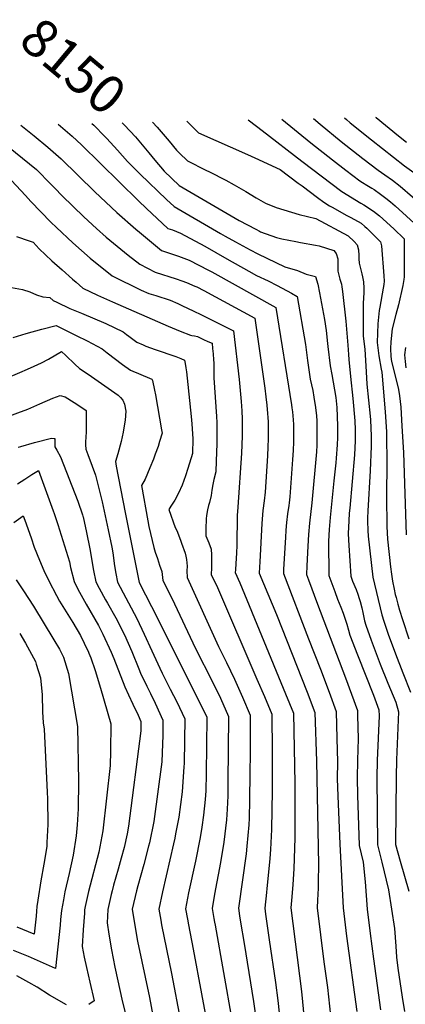
# Model space of a CAD drawing. Units: inches. Extents: x 2604360 to 2609818, y 1507340 to 1512801.
# Drawn here: x 2609066 to 2609357, y 1512056 to 1512801 of the extents above; entities that cross this region are included whole.
import ezdxf
from ezdxf.enums import TextEntityAlignment as Align

# ---------------------------------------------------------------- set-up
doc = ezdxf.new("R2010")
doc.units = ezdxf.units.IN
doc.header["$MEASUREMENT"] = 0
doc.layers.add('tile_2643_33_contour_10ft', color=156, linetype='Continuous')
doc.styles.add('Arial', font='arial.ttf')

msp = doc.modelspace()

# ---------------------------------------------------------------- linework, layer by layer
at = {"layer": 'tile_2643_33_contour_10ft'}
for points, elevation in [([(2609263.99, 1512725.35), (2609285.91, 1512707.49), (2609302.33, 1512694.62), (2609312.49, 1512686.78), (2609323.08, 1512678.62), (2609324.96, 1512677.44), (2609328.38, 1512675.34), (2609332.03, 1512673.17), (2609333.72, 1512672.09), (2609338.69, 1512668.62), (2609342.73, 1512665.71), (2609346.24, 1512662.76), (2609349.68, 1512659.72), (2609372.57, 1512638.9)], 8110), ([(2609288.08, 1512725.89), (2609293.14, 1512721.46), (2609308.8, 1512708.55), (2609325.25, 1512695.68), (2609336.8, 1512686.69), (2609341.92, 1512683.31), (2609347.8, 1512679.31), (2609353.56, 1512674.57), (2609372.19, 1512658.58)], 8100), ([(2609311.38, 1512726.41), (2609312.89, 1512725.04), (2609315.82, 1512722.52), (2609331.77, 1512709.62), (2609356.68, 1512690.18), (2609367.22, 1512682.45)], 8090), ([(2609334.92, 1512726.94), (2609335.26, 1512726.64), (2609352.29, 1512712.69), (2609358.24, 1512708.02)], 8080), ([(2609066.73, 1512720.92), (2609077.01, 1512712.69), (2609087.21, 1512704.28), (2609097.38, 1512695.42), (2609122.73, 1512670.37), (2609139.39, 1512654.76), (2609153.83, 1512642.13), (2609156.41, 1512639.96), (2609173.18, 1512625.95), (2609185.91, 1512621.63), (2609188.06, 1512620.9), (2609194.01, 1512618.65), (2609208.73, 1512611.09), (2609211.18, 1512609.83), (2609259.64, 1512582.95), (2609271.33, 1512509.24), (2609271.67, 1512506.95), (2609272.09, 1512504.1), (2609272.74, 1512497.97), (2609272.91, 1512494.31), (2609272.95, 1512489.44), (2609272.82, 1512481.41), (2609272.51, 1512474.85), (2609272.14, 1512467.92), (2609270.1, 1512439.71), (2609269.59, 1512435.27), (2609269.28, 1512433.24), (2609268.25, 1512426.82), (2609267.53, 1512420.34), (2609267.11, 1512414.49), (2609266.77, 1512408.92), (2609265.35, 1512385.09), (2609265.24, 1512382.36), (2609265.21, 1512381.6), (2609284.18, 1512332.24), (2609293.27, 1512309.23), (2609299.74, 1512291.9), (2609305.13, 1512277.31), (2609305.67, 1512256.95), (2609306.1, 1512239.38), (2609306, 1512226.31), (2609306.27, 1512213.6), (2609307.95, 1512176.97), (2609310.34, 1512128.89), (2609312.98, 1512107.49), (2609320.71, 1512050.4)], 8180), ([(2609095.11, 1512721.56), (2609105.63, 1512712.41), (2609112.73, 1512705.9), (2609155.72, 1512663.64), (2609161.8, 1512657.8), (2609177.98, 1512642.78), (2609181.42, 1512641.54), (2609187.41, 1512639.19), (2609205.76, 1512629.18), (2609222.57, 1512619.81), (2609239.21, 1512610.3), (2609244.84, 1512607.21), (2609253.68, 1512603), (2609260.48, 1512599.58), (2609271.28, 1512593.68), (2609275.64, 1512591.11), (2609281.88, 1512555), (2609283.55, 1512542.94), (2609285.57, 1512528.77), (2609287.37, 1512520.23), (2609288.3, 1512515.08), (2609289.41, 1512507.27), (2609290.21, 1512500.84), (2609290.54, 1512497.07), (2609290.63, 1512492.41), (2609290.61, 1512486.06), (2609290.48, 1512478.83), (2609290.15, 1512473.78), (2609286.71, 1512435.06), (2609285.07, 1512419.88), (2609284.19, 1512411.22), (2609283.59, 1512402.37), (2609283.03, 1512387.58), (2609282.81, 1512381.06), (2609284.25, 1512376.91), (2609291.06, 1512358.55), (2609312.23, 1512302.67), (2609316.77, 1512290.32), (2609321.28, 1512277.97), (2609321.35, 1512274.22), (2609321.7, 1512256.56), (2609321.27, 1512240.41), (2609321.04, 1512226.84), (2609321.28, 1512214.13), (2609322.61, 1512175.97), (2609325.4, 1512163.24), (2609326.93, 1512148.54), (2609328.61, 1512127.74), (2609330.88, 1512109.3), (2609333.3, 1512090.27), (2609338.64, 1512051.77)], 8170), ([(2609120.59, 1512722.13), (2609121.95, 1512720.79), (2609130.44, 1512712.33), (2609131.83, 1512710.83), (2609139.94, 1512702.02), (2609147.42, 1512693.32), (2609156.95, 1512683.85), (2609177.04, 1512664.63), (2609182.61, 1512659.41), (2609217.76, 1512638.9), (2609221.37, 1512636.83), (2609229.11, 1512632.52), (2609240.12, 1512626.56), (2609245.97, 1512623.42), (2609266.45, 1512613.67), (2609275.84, 1512610.79), (2609282.52, 1512608.15), (2609289.54, 1512606.44), (2609291.17, 1512600.46), (2609292.54, 1512594.12), (2609296.31, 1512573.9), (2609297.6, 1512565.59), (2609298.68, 1512555.61), (2609298.91, 1512553.3), (2609300.56, 1512538.87), (2609301.78, 1512532.25), (2609304.81, 1512514.84), (2609305.55, 1512507.36), (2609306.17, 1512493.47), (2609306.25, 1512484.47), (2609306, 1512478.91), (2609305.09, 1512468.96), (2609304.76, 1512465.35), (2609303.25, 1512451.76), (2609300.57, 1512423.98), (2609299.75, 1512414.99), (2609299.24, 1512406.13), (2609299.5, 1512380.32), (2609304.05, 1512368.11), (2609306.23, 1512362.26), (2609308.68, 1512356.13), (2609310.36, 1512351.7), (2609313.24, 1512343.31), (2609314.5, 1512338.82), (2609315.57, 1512334.97), (2609321.17, 1512320.29), (2609333.43, 1512289.66), (2609337.42, 1512278.63), (2609337.49, 1512273.94), (2609336.04, 1512240.18), (2609335.81, 1512227.37), (2609336.32, 1512176.37), (2609339.58, 1512163.25), (2609344.74, 1512142.37), (2609349.16, 1512113.19), (2609350.24, 1512099.85), (2609350.76, 1512091.61), (2609351.84, 1512083.23), (2609354.88, 1512061.32), (2609356.63, 1512050.35)], 8160), ([(2609143.44, 1512722.64), (2609145.22, 1512720.83), (2609153.47, 1512711.9)], 8150), ([(2609166.34, 1512723.16), (2609169.98, 1512719.3), (2609178.96, 1512708.69), (2609184.44, 1512701.84), (2609186.65, 1512699.63), (2609192.78, 1512693.81), (2609206.67, 1512686.89), (2609209.51, 1512685.55), (2609221.66, 1512679.2), (2609227.97, 1512675.81), (2609236.76, 1512670.57), (2609244.65, 1512665.81), (2609251.84, 1512661.87), (2609259.75, 1512658.44), (2609277.06, 1512653.17), (2609289.67, 1512650.34), (2609314.19, 1512637.21), (2609318.62, 1512632.78), (2609320.88, 1512630.42), (2609322.11, 1512626.51), (2609322.21, 1512622.36), (2609322.21, 1512619.74), (2609322.55, 1512616.56), (2609323.05, 1512614.36), (2609323.75, 1512611.29), (2609324.53, 1512608.38), (2609325.05, 1512605.98), (2609325.77, 1512602.21), (2609325.95, 1512597.65), (2609326, 1512595.73), (2609326.01, 1512593.88), (2609325.55, 1512586.1), (2609325.47, 1512578.72), (2609325.56, 1512561.12), (2609326.75, 1512551.43), (2609327.74, 1512534.13), (2609328.41, 1512524.99), (2609330.92, 1512500.73), (2609331.07, 1512497.91), (2609331.56, 1512485.56), (2609331.59, 1512478.03), (2609330.88, 1512459.4), (2609329.04, 1512429.06), (2609328.88, 1512423.57), (2609328.83, 1512421.32), (2609328.94, 1512414.12), (2609329.32, 1512409.82), (2609332.89, 1512378.84), (2609339.52, 1512350.52), (2609341.04, 1512345.65), (2609344.39, 1512335.72), (2609349.88, 1512320.94), (2609355.62, 1512306.52), (2609361.39, 1512292.03)], 8140), ([(2609192.22, 1512723.74), (2609201.19, 1512715.11), (2609238.17, 1512698.64), (2609243.56, 1512696.15), (2609262.69, 1512687.27), (2609276.42, 1512677.07), (2609279.36, 1512674.85), (2609291.1, 1512666.05), (2609295.76, 1512662.56), (2609300.11, 1512659.89), (2609302.03, 1512658.73), (2609313.14, 1512652.6), (2609316.23, 1512650.96), (2609323.9, 1512646.6), (2609326.76, 1512644.12), (2609328.28, 1512642.8), (2609332.68, 1512638.71), (2609338.59, 1512632.58), (2609339.5, 1512629.61), (2609341.25, 1512606.83), (2609341.28, 1512602.92), (2609341.05, 1512600.25), (2609340.71, 1512597.57), (2609338.15, 1512583.09), (2609337.5, 1512580.55), (2609336.59, 1512570.66), (2609336.05, 1512556.4), (2609337.27, 1512546.46), (2609339.18, 1512536.22), (2609339.63, 1512534.08), (2609342.18, 1512504.03), (2609343.09, 1512488.94), (2609343.2, 1512485.56), (2609343.46, 1512465.94), (2609343.15, 1512439.83), (2609343.43, 1512417.15), (2609343.8, 1512407.71), (2609346.28, 1512386.75), (2609346.98, 1512381.23), (2609347.69, 1512375.85), (2609348.96, 1512369.8), (2609349.81, 1512365.9), (2609350.4, 1512363.49), (2609351.69, 1512358.41), (2609352.97, 1512354.03), (2609355.19, 1512346.8), (2609360.1, 1512332.18)], 8130), ([(2609238.66, 1512724.78), (2609239.72, 1512724.01), (2609249.26, 1512716.84), (2609279.2, 1512693.54), (2609309.42, 1512670.59), (2609323.83, 1512661.75), (2609326.08, 1512660.48), (2609333.38, 1512655.76), (2609337.74, 1512652.29), (2609348.57, 1512642.29), (2609356.47, 1512634.96), (2609356.49, 1512633.5), (2609356.45, 1512608.6), (2609356.41, 1512606.04), (2609356.28, 1512604.03), (2609355.5, 1512599.48), (2609352.24, 1512584.91), (2609350.19, 1512577.73), (2609347.4, 1512566.72), (2609346.38, 1512556.98), (2609346.11, 1512551.86), (2609346.53, 1512545.92), (2609346.98, 1512542.09), (2609349.34, 1512532.2), (2609352.15, 1512520.99), (2609353.07, 1512515.97), (2609353.94, 1512507.47), (2609354.86, 1512493.04), (2609355.91, 1512473.31), (2609357.98, 1512410.87)], 8120), ([(2609153.47, 1512711.9), (2609154.73, 1512710.53), (2609163.68, 1512699.9), (2609168.12, 1512694.47), (2609175.13, 1512686), (2609186.5, 1512675.13), (2609231.74, 1512648.63), (2609244.31, 1512642.09), (2609247.16, 1512640.64), (2609248.06, 1512640.21), (2609260.11, 1512635.94), (2609264.04, 1512634.82), (2609274.63, 1512632.75), (2609278.13, 1512632.16), (2609289.54, 1512630.11), (2609292.25, 1512629.46), (2609303.43, 1512626.04), (2609305.21, 1512623.77), (2609306.38, 1512619.76), (2609306.37, 1512615), (2609306.49, 1512610.32), (2609308.01, 1512604.42), (2609309.09, 1512600.6), (2609309.52, 1512598.51), (2609309.97, 1512594.96), (2609312.54, 1512572.51), (2609314.04, 1512554.44), (2609314.36, 1512547.37), (2609314.65, 1512543.52), (2609315.85, 1512530.65), (2609317.83, 1512514.06), (2609319.19, 1512497.29), (2609319.52, 1512490.31), (2609319.45, 1512482.01), (2609319.02, 1512471.47), (2609315.37, 1512431.08), (2609314.96, 1512427.28), (2609314.61, 1512421.56), (2609314.26, 1512411.93), (2609314.41, 1512407.11), (2609314.65, 1512403), (2609316.2, 1512379.58), (2609317.57, 1512375.92), (2609320.18, 1512369.52), (2609321.43, 1512366.17), (2609322.58, 1512362.82), (2609323.35, 1512360.57), (2609324.48, 1512355.86), (2609325.2, 1512352.25), (2609326.55, 1512346.03), (2609327.45, 1512342.68), (2609331.47, 1512331.39), (2609332.97, 1512327.22), (2609338.41, 1512313.25), (2609344.27, 1512298.82), (2609350.12, 1512284.38), (2609352.3, 1512277.2), (2609352.06, 1512271.13), (2609350.78, 1512240.7), (2609350.52, 1512227.89), (2609350.04, 1512176.77), (2609353.5, 1512164.05), (2609360.14, 1512141.54)], 8150), ([(2609057.51, 1512704.52), (2609068.18, 1512695.88), (2609078.71, 1512687.17), (2609089.62, 1512676.09), (2609092.59, 1512673.06), (2609098.06, 1512667.41), (2609114.53, 1512651.36), (2609123.96, 1512642.74), (2609131.38, 1512636.17), (2609148.04, 1512622.44), (2609156.72, 1512615.56), (2609168.41, 1512609.64), (2609184.14, 1512604.6), (2609188.59, 1512603.01), (2609191.92, 1512601.81), (2609198.42, 1512599.14), (2609199.81, 1512598.51), (2609205.2, 1512595.83), (2609243.64, 1512574.78), (2609251.1, 1512521.84), (2609251.97, 1512515.32), (2609252.76, 1512508.98), (2609253.34, 1512502.66), (2609253.58, 1512499.73), (2609253.74, 1512496.37), (2609253.77, 1512491.88), (2609253.78, 1512483.45), (2609253.54, 1512477.43), (2609253.15, 1512470.61), (2609251.49, 1512443.15), (2609250.61, 1512436.7), (2609249.63, 1512429.31), (2609249.06, 1512419.54), (2609247.39, 1512390.5), (2609247.21, 1512386.42), (2609247.06, 1512382), (2609259.94, 1512350.71), (2609283.2, 1512292.03), (2609288.99, 1512276.65), (2609290.16, 1512239.88), (2609291.7, 1512161.5), (2609291.63, 1512148.45), (2609291.41, 1512143.68), (2609290.92, 1512134.54), (2609290.69, 1512128.88), (2609295.75, 1512088.03), (2609298.46, 1512068.61), (2609300.93, 1512047.44)], 8190), ([(2609059.91, 1512678.86), (2609070.39, 1512667.6), (2609074.49, 1512663.18), (2609089.5, 1512647.57), (2609093.87, 1512643.35), (2609106.1, 1512631.81), (2609119.32, 1512620.25), (2609135.74, 1512606.79), (2609157.8, 1512596.11), (2609163.65, 1512593.5), (2609168.96, 1512591.87), (2609179.67, 1512588.5), (2609185.52, 1512585.84), (2609188.44, 1512584.51), (2609197.47, 1512580.18), (2609202.9, 1512577.51), (2609227.49, 1512565.34), (2609231.78, 1512528.38), (2609232.67, 1512520.01), (2609233.35, 1512511.71), (2609233.76, 1512504.76), (2609234.04, 1512498.47), (2609234.12, 1512485.56), (2609233.62, 1512472.7), (2609230.72, 1512431.9), (2609230.42, 1512425.58), (2609230.13, 1512403.03), (2609229.85, 1512397.09), (2609229.25, 1512389.23), (2609228.98, 1512384.48), (2609228.91, 1512382.4), (2609232.28, 1512374.59), (2609266.86, 1512290.63), (2609272.84, 1512275.99), (2609273.84, 1512222.97), (2609273.83, 1512181.79), (2609273.1, 1512158.37), (2609272.38, 1512146.49), (2609271.56, 1512137.25), (2609270.9, 1512128.77), (2609278.9, 1512065.48), (2609280.86, 1512044.73)], 8200), ([(2609063.68, 1512636.54), (2609073.06, 1512633.36), (2609076.22, 1512632.25), (2609080.8, 1512627.4), (2609090.35, 1512618.31), (2609098, 1512611.34), (2609105.82, 1512604.45), (2609108.55, 1512602.1), (2609113.77, 1512597.61), (2609124.85, 1512592.29), (2609136.22, 1512587.1), (2609178.15, 1512568.91), (2609187.14, 1512565.12), (2609195.14, 1512561.94), (2609196.1, 1512561.69), (2609198.08, 1512561.36), (2609200.26, 1512560.86), (2609201.39, 1512560.42), (2609204.92, 1512558.8), (2609208.12, 1512557.31), (2609211.32, 1512555.81), (2609211.72, 1512551.9), (2609212.1, 1512547.98), (2609212.46, 1512543.41), (2609212.58, 1512541.02), (2609212.68, 1512535.35), (2609212.63, 1512532.51), (2609212.67, 1512529.67), (2609214.73, 1512500.53), (2609214.91, 1512496.04), (2609214.94, 1512492.73), (2609214.85, 1512479.82), (2609214.45, 1512466.82), (2609214.11, 1512458.61), (2609212.73, 1512452.71), (2609211.83, 1512449.01), (2609211.2, 1512444.82), (2609210.75, 1512440.67), (2609209.4, 1512435.29), (2609208.77, 1512433.05), (2609207.99, 1512429.88), (2609207.08, 1512425.66), (2609206.92, 1512423.1), (2609206.6, 1512415.4), (2609206.62, 1512410.11), (2609208.82, 1512404.84), (2609210.59, 1512400.17), (2609210.89, 1512395.73), (2609210.99, 1512391.69), (2609210.84, 1512386.11), (2609210.69, 1512381.01), (2609215.33, 1512371.08), (2609245.18, 1512301.9), (2609250.88, 1512288.56), (2609256.49, 1512275.21), (2609256.65, 1512246.8), (2609256.7, 1512217.48), (2609256.24, 1512188.02), (2609255.48, 1512173.07), (2609255.06, 1512166.18), (2609254.3, 1512158.27), (2609252.77, 1512143.46), (2609252.4, 1512140.33), (2609251.11, 1512128.66), (2609251.75, 1512124.05), (2609254.48, 1512104.62), (2609259.34, 1512072.32), (2609261.15, 1512058.82), (2609263.12, 1512040.12)], 8210), ([(2609059.91, 1512598.04), (2609068.11, 1512596.6), (2609073.68, 1512594.73), (2609078.59, 1512592.59), (2609083.42, 1512591), (2609088.83, 1512590.43), (2609091.27, 1512588.21), (2609094.11, 1512586.83), (2609103.82, 1512582.26), (2609112.67, 1512578.53), (2609130.95, 1512570.72), (2609144.05, 1512564.57), (2609146.69, 1512562.59), (2609148.41, 1512561.14), (2609151.43, 1512558.86), (2609154.38, 1512556.8), (2609159.2, 1512554.64), (2609161.36, 1512553.68), (2609168.46, 1512551.12), (2609183.86, 1512545.73), (2609187.7, 1512544.26), (2609190.43, 1512543.19), (2609191.01, 1512540.46), (2609191.53, 1512537.29), (2609192.01, 1512534.15), (2609192.54, 1512529.52), (2609195.47, 1512500.58), (2609195.94, 1512494.9), (2609196.83, 1512483.54), (2609196.65, 1512472.38), (2609193.12, 1512461.2), (2609191.3, 1512455.65), (2609188.78, 1512448.53), (2609186.07, 1512442.43), (2609183.13, 1512437.15), (2609180.12, 1512432.66), (2609178.63, 1512430.12), (2609183.57, 1512416.61), (2609184.63, 1512414.14), (2609187.38, 1512406.97), (2609188.3, 1512404.54), (2609190.91, 1512397.02), (2609191.62, 1512394.73), (2609191.97, 1512392.23), (2609192.49, 1512387.26), (2609192.4, 1512383.83), (2609192.44, 1512378.75), (2609216.24, 1512326.57), (2609222.21, 1512314.33), (2609228.24, 1512301.81), (2609234.26, 1512288.06), (2609240.14, 1512274.44), (2609240.08, 1512245.75), (2609239.91, 1512230.75), (2609239.67, 1512210.14), (2609239.36, 1512196.58), (2609239.19, 1512191.66), (2609237.69, 1512175.45), (2609237.03, 1512169.74), (2609231.33, 1512128.54), (2609232.17, 1512122.89), (2609232.92, 1512118.06), (2609235.51, 1512101.83), (2609242.7, 1512058.09), (2609245.08, 1512040.06)], 8220), ([(2609061.14, 1512560.16), (2609070.86, 1512563.22), (2609082.68, 1512566.53), (2609093.53, 1512569.36), (2609108.72, 1512561.85), (2609117.06, 1512557.67), (2609128.3, 1512551.64), (2609132.17, 1512548.69), (2609143.77, 1512539.73), (2609149.77, 1512535.54), (2609151.56, 1512534.64), (2609155.75, 1512532.94), (2609165.83, 1512528.58), (2609166.28, 1512527.79), (2609167.81, 1512520.45), (2609168.49, 1512516.76), (2609173.11, 1512490.39), (2609173.55, 1512487.8), (2609171.69, 1512481.61), (2609170.5, 1512477.87), (2609168.42, 1512471.9), (2609167.02, 1512468.21), (2609164.43, 1512461.71), (2609160.77, 1512453.05), (2609158.02, 1512448.38), (2609162.87, 1512421.49), (2609163.66, 1512417.17), (2609167.26, 1512401.37), (2609168.34, 1512397.87), (2609170.01, 1512392.97), (2609171.74, 1512388.1), (2609173.35, 1512383.16), (2609174.19, 1512376.49), (2609181.04, 1512363.03), (2609198.86, 1512325.1), (2609211.66, 1512299.72), (2609217.69, 1512287.47), (2609223.79, 1512273.66), (2609223.36, 1512223.8), (2609223.25, 1512213.65), (2609222.87, 1512203.48), (2609222.32, 1512195.27), (2609220.24, 1512178.5), (2609217.75, 1512163.18), (2609213.26, 1512139.13), (2609211.31, 1512128.36), (2609212.69, 1512120.87), (2609213.22, 1512117.97), (2609213.67, 1512115.69), (2609226.22, 1512044.01)], 8230), ([(2609056.1, 1512529.38), (2609066.13, 1512533.66), (2609071.82, 1512536.14), (2609077, 1512538.41), (2609082.45, 1512541.11), (2609087.73, 1512543.93), (2609097.63, 1512549.63), (2609100.78, 1512546.53), (2609107.53, 1512539.98), (2609111.1, 1512536.88), (2609117.6, 1512532.41), (2609140.51, 1512516.52), (2609142.17, 1512514.74), (2609144.02, 1512512.71), (2609145.27, 1512509.73), (2609146.24, 1512504.44), (2609145.6, 1512497.59), (2609145.3, 1512495.01), (2609144.14, 1512488.68), (2609142.73, 1512481.57), (2609140.12, 1512472.16), (2609138.31, 1512466.42), (2609138.91, 1512462.98), (2609145.71, 1512427.86), (2609156.35, 1512374.8), (2609170.38, 1512347.54), (2609201.19, 1512285.61), (2609207.27, 1512273.29), (2609207.45, 1512272.89), (2609206.99, 1512230.49), (2609206.52, 1512217.22), (2609206.1, 1512210.84), (2609204.97, 1512198.98), (2609203.64, 1512189.75), (2609202.35, 1512182.11), (2609198.82, 1512164.13), (2609193.65, 1512140.12), (2609191.21, 1512128.15), (2609192.67, 1512120.14), (2609193.49, 1512115.89), (2609197.15, 1512097.49), (2609209.76, 1512029.94)], 8240), ([(2609357.39, 1512552.75), (2609356.83, 1512547.03), (2609357.25, 1512542.05), (2609357.73, 1512537.25)], 8110), ([(2609058.48, 1512500.94), (2609066.64, 1512503.97), (2609070.1, 1512505.29), (2609072.12, 1512506.13), (2609081.26, 1512509.98), (2609090.91, 1512514.21), (2609096.45, 1512516.29), (2609100.37, 1512515.39), (2609107.24, 1512510.99), (2609109.85, 1512509.28), (2609116.11, 1512505.07), (2609116.29, 1512496.17), (2609116.31, 1512489.3), (2609115.86, 1512484.29), (2609115.64, 1512481.9), (2609115.72, 1512478.94), (2609116.03, 1512475.85), (2609117.47, 1512471.84), (2609120.72, 1512462.85), (2609123.37, 1512456.18), (2609128.39, 1512435.89), (2609132.93, 1512414.78), (2609135.54, 1512401.72), (2609136.24, 1512397.22), (2609137.63, 1512387.55), (2609138.69, 1512381.74), (2609139.93, 1512375.05), (2609154.38, 1512347.66), (2609160.11, 1512335.92), (2609165.84, 1512323.18), (2609171.82, 1512310.11), (2609173.65, 1512306.4), (2609179.81, 1512294.19), (2609184.72, 1512284.61), (2609190.84, 1512271.89), (2609190.57, 1512255.48), (2609190.18, 1512238.04), (2609190.12, 1512235.38), (2609188.85, 1512216.49), (2609186.29, 1512197.52), (2609183.81, 1512184.73), (2609183.16, 1512181.46), (2609182.08, 1512177.24), (2609173.99, 1512141.04), (2609171.1, 1512127.94), (2609172.57, 1512119.49), (2609173.2, 1512115.98), (2609180.58, 1512079.24), (2609187.52, 1512043.32)], 8250), ([(2609064.81, 1512477.25), (2609066.79, 1512477.89), (2609077.14, 1512480.89), (2609089.94, 1512484.07), (2609092.13, 1512483.89), (2609092.43, 1512483.85), (2609092.42, 1512483.43), (2609092.42, 1512480.51), (2609092.55, 1512477.49), (2609094.1, 1512474.98), (2609096.73, 1512469.84), (2609109.94, 1512436.54), (2609113.42, 1512426.02), (2609113.68, 1512425.16), (2609113.87, 1512424.52), (2609116.51, 1512412.8), (2609118.88, 1512400.3), (2609121.74, 1512383.89), (2609123.52, 1512375.3), (2609125.99, 1512370.67), (2609130.84, 1512361.7), (2609132.24, 1512359.29), (2609138.62, 1512348.07), (2609145.09, 1512335.38), (2609150.61, 1512322.63), (2609155.93, 1512309.54), (2609157.34, 1512306.26), (2609162.1, 1512296.48), (2609164.88, 1512290.9), (2609168.47, 1512283.63), (2609174.23, 1512270.89), (2609174.05, 1512259.06), (2609173.92, 1512252.77), (2609173.32, 1512239.38), (2609167.28, 1512194.03), (2609164, 1512177.94), (2609163.36, 1512175.44), (2609159.71, 1512161.67), (2609155.15, 1512145.35), (2609154.17, 1512141.77), (2609150.99, 1512127.72), (2609152.63, 1512116.86), (2609155.01, 1512103.7), (2609163.98, 1512060.95), (2609168.72, 1512036.52)], 8260), ([(2609064.45, 1512449.54), (2609069.83, 1512453.06), (2609075.21, 1512456.56), (2609080.17, 1512459.55), (2609091.24, 1512429.23), (2609092, 1512427.17), (2609094.74, 1512418.75), (2609103.64, 1512390.43), (2609104.5, 1512386.36), (2609107.11, 1512375.55), (2609109.95, 1512369.88), (2609116.15, 1512358.42), (2609125.42, 1512342.35), (2609128.87, 1512335.93), (2609135.12, 1512322.08), (2609137.06, 1512317.29), (2609145.55, 1512295.9), (2609148.09, 1512289.92), (2609151.52, 1512282.83), (2609155.61, 1512274.53), (2609157.63, 1512269.88), (2609157.47, 1512262.74), (2609148.26, 1512190.54), (2609147.17, 1512184.85), (2609145.02, 1512174.46), (2609142.78, 1512166.35), (2609140.49, 1512158.14), (2609136.94, 1512145.87), (2609135.81, 1512141.8), (2609135.05, 1512139.01), (2609132.49, 1512127.47), (2609132.13, 1512117.45), (2609133.4, 1512108.97), (2609135.38, 1512097.18), (2609137.92, 1512084.07), (2609143.76, 1512057.37), (2609146.67, 1512045.62)], 8270), ([(2609061.58, 1512420.21), (2609066.92, 1512424.07), (2609068.59, 1512425.2), (2609069.78, 1512421.97), (2609074.54, 1512408.73), (2609077.03, 1512401.6), (2609080.91, 1512391.86), (2609084.28, 1512383.93), (2609087.94, 1512376.06), (2609093.84, 1512365.08), (2609096.18, 1512360.89), (2609099.94, 1512354.68), (2609106.2, 1512344.58), (2609111.87, 1512334.86), (2609114.71, 1512329.04), (2609117.86, 1512322.23), (2609118.19, 1512321.48), (2609119.63, 1512317.95), (2609123.05, 1512308.23), (2609127.06, 1512294.86), (2609134.9, 1512268.1), (2609134.56, 1512247.31), (2609134.35, 1512236.36), (2609128.92, 1512186.99), (2609125.75, 1512170.93), (2609118.07, 1512141.11), (2609115.57, 1512129.82), (2609115.03, 1512127.19), (2609114.86, 1512124.86), (2609113.94, 1512112.23), (2609113.12, 1512099.7), (2609114.67, 1512091.48), (2609116.34, 1512083.65), (2609118.98, 1512072.61), (2609122.14, 1512058.36), (2609118.28, 1512055.83)], 8280), ([(2609063.3, 1512376.91), (2609068.95, 1512368.54), (2609076.46, 1512357.08), (2609091.82, 1512331.6), (2609095.94, 1512324.36), (2609099.1, 1512318.5), (2609102.75, 1512306.12), (2609109.69, 1512266), (2609110.49, 1512224.54), (2609110.19, 1512203.75), (2609109.53, 1512191.7), (2609108.62, 1512183.27), (2609106.34, 1512168.66), (2609103.35, 1512154.74), (2609100.19, 1512140.82), (2609098.98, 1512134.95), (2609097.57, 1512126.91), (2609096.91, 1512119.88), (2609096.58, 1512115.62), (2609093.11, 1512083.03), (2609072.55, 1512091.89), (2609061.41, 1512096.51)], 8290), ([(2609065.98, 1512336.45), (2609070.3, 1512329.12), (2609077.94, 1512315.05), (2609078.54, 1512313.11), (2609081.64, 1512302.68), (2609082.86, 1512289.91), (2609083.24, 1512277), (2609083.64, 1512268.77), (2609084.48, 1512263.9), (2609086.86, 1512216.35), (2609087.01, 1512211.28), (2609087.23, 1512191.77), (2609086.59, 1512178.28), (2609086.42, 1512175.26), (2609084.27, 1512161.75), (2609081.85, 1512149.14), (2609079.62, 1512134.62), (2609078.98, 1512129.76), (2609078.72, 1512126.34), (2609078.42, 1512122.51), (2609076.82, 1512108.89), (2609064.06, 1512114.19)], 8300), ([(2609101.34, 1512055.58), (2609088.4, 1512062.74), (2609079.09, 1512068.77), (2609077.04, 1512070.14), (2609075.15, 1512071.18), (2609063.87, 1512077.27)], 8280)]:
    msp.add_lwpolyline(points, dxfattribs=dict(at, elevation=elevation))

# ---------------------------------------------------------------- texts
at = {"color": 18, "style": 'Arial'}
msp.add_text('8150', height=28.8, rotation=-39.93636, dxfattribs=at).set_placement((2609106.56, 1512765.47), align=Align.MIDDLE_CENTER)

doc.saveas('drawing.dxf')
